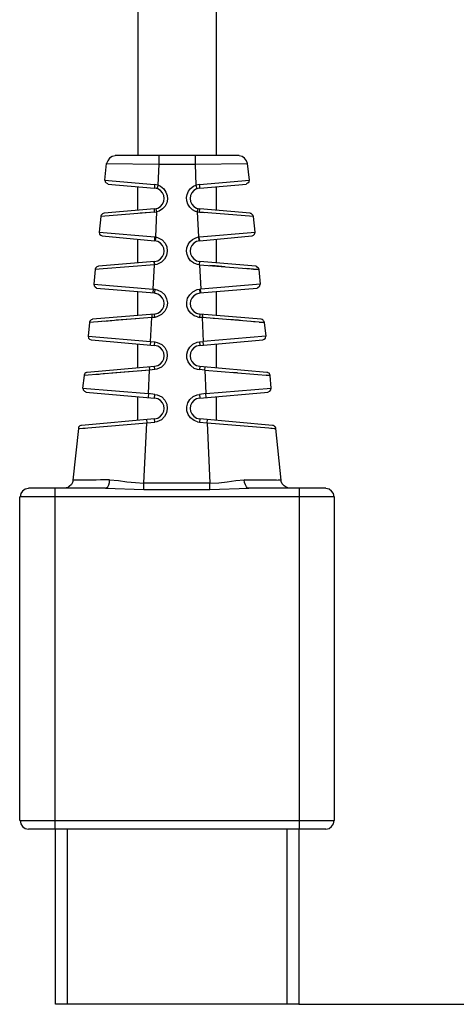
# Model space of a CAD drawing. Units: millimetres. Extents: x 3 to 584, y 10 to 410.
# Drawn here: x 353 to 378, y 91 to 148 of the extents above; entities that cross this region are included whole.
import ezdxf
from ezdxf.enums import TextEntityAlignment as Align

# ---------------------------------------------------------------- set-up
doc = ezdxf.new("R2010")
doc.units = ezdxf.units.MM
doc.layers.add('Default', color=7, linetype='Continuous')
doc.layers.add('Mec', color=7, linetype='Continuous')
doc.styles.add('SEACAD_Solid_Edge_ISO', font='txt')
doc.styles.add('SEACAD_Solid_Edge_ISOI', font='seisoi.ttf')
doc.dimstyles.new('UNE', dxfattribs={"dimtxt": 7, "dimasz": 7, "dimexe": 3.5, "dimexo": 0, "dimgap": 1.75, "dimtad": 1, "dimdec": 0, "dimtxsty": 'SEACAD_Solid_Edge_ISO', "dimblk1": '_SE_FILLED', "dimblk2": '_SE_FILLED', "dimsah": 1, "dimcen": 3.5, "dimadec": 0, "dimazin": 0, "dimtfac": 0.7, "dimtdec": 3, "dimtmove": 0, "dimatfit": 3, "dimfxl": 1, "dimarcsym": 0})

# ---------------------------------------------------------------- blocks, each defined once
blk = doc.blocks.new('DMBLK9')
at = {"layer": 'Default', "linetype": 'Continuous'}
for points in [[(451.013, 309.472), (449.847, 316.472), (448.68, 309.472)], [(451.013, 98.492), (448.68, 98.492), (449.847, 91.492)]]:
    blk.add_hatch(color=7, dxfattribs=at).paths.add_polyline_path(points)
at = {"layer": 'Default', "color": 7, "linetype": 'Continuous'}
for p, q in [((360.824, 316.472), (453.347, 316.472)), ((449.847, 316.472), (449.847, 91.492)), ((368.846, 91.492), (453.347, 91.492))]:
    blk.add_line(p, q, dxfattribs=at)
at = {"layer": 'Default', "color": 7, "linetype": 'Continuous', "style": 'SEACAD_Solid_Edge_ISOI'}
blk.add_text('225', height=7, rotation=90, dxfattribs=at).set_placement((441.097, 197.221), align=Align.TOP_LEFT)
blk = doc.blocks.new('_SE_FILLED')
at = {"color": 0}
blk.add_line((0, 0), (-1, 0), dxfattribs=at)
blk.add_solid([(0, 0), (-1, -0.1665), (-1, 0.1665), (0, 0)], dxfattribs=at)

msp = doc.modelspace()

# ---------------------------------------------------------------- linework, layer by layer
at = {"layer": 'Mec', "color": 7, "linetype": 'Continuous'}
for points in [[(359.638, 221.498), (359.638, 221.498), (359.638, 140.006), (359.638, 140.006)], [(364.147, 140.006), (364.147, 140.006), (364.147, 221.498), (364.147, 221.498)], [(357.924, 139.71), (357.924, 139.71), (357.86, 139.54), (357.86, 139.54)], [(358.03, 139.858), (358.03, 139.858), (357.924, 139.71), (357.924, 139.71)], [(358.178, 139.942), (358.178, 139.942), (358.03, 139.858), (358.03, 139.858)], [(358.347, 139.985), (358.347, 139.985), (358.178, 139.942), (358.178, 139.942)], [(365.438, 140.006), (365.438, 140.006), (358.347, 140.006), (358.347, 140.006)], [(360.866, 139.519), (360.866, 139.519), (360.866, 140.006), (360.866, 140.006)], [(362.919, 140.006), (362.919, 140.006), (362.919, 139.519), (362.919, 139.519)], [(365.607, 139.942), (365.607, 139.942), (365.438, 139.985), (365.438, 139.985)], [(365.756, 139.858), (365.756, 139.858), (365.607, 139.942), (365.607, 139.942)], [(365.861, 139.71), (365.861, 139.71), (365.756, 139.858), (365.756, 139.858)], [(365.925, 139.54), (365.925, 139.54), (365.861, 139.71), (365.861, 139.71)], [(357.839, 139.54), (357.839, 139.54), (357.733, 138.588), (357.733, 138.588)], [(357.839, 139.54), (357.839, 139.54), (360.866, 139.519), (360.866, 139.519)], [(360.803, 138.313), (360.803, 138.313), (360.866, 139.519), (360.866, 139.519)], [(360.866, 139.519), (360.866, 139.519), (362.919, 139.519), (362.919, 139.519)], [(362.919, 139.519), (362.919, 139.519), (365.925, 139.54), (365.925, 139.54)], [(362.919, 139.519), (362.919, 139.519), (362.962, 138.313), (362.962, 138.313)], [(366.031, 138.588), (366.031, 138.588), (365.925, 139.54), (365.925, 139.54)], [(357.733, 138.588), (357.733, 138.588), (360.591, 138.355), (360.591, 138.355)], [(357.755, 138.609), (357.755, 138.609), (357.776, 138.503), (357.776, 138.503)], [(357.776, 138.503), (357.776, 138.503), (357.839, 138.44), (357.839, 138.44)], [(363.173, 138.355), (363.173, 138.355), (366.031, 138.588), (366.031, 138.588)], [(365.946, 138.44), (365.946, 138.44), (366.01, 138.503), (366.01, 138.503)], [(366.01, 138.503), (366.01, 138.503), (366.031, 138.609), (366.031, 138.609)], [(357.839, 138.44), (357.839, 138.44), (357.924, 138.397), (357.924, 138.397)], [(357.924, 138.376), (357.924, 138.376), (360.591, 138.143), (360.591, 138.143)], [(359.638, 136.873), (359.638, 136.873), (359.638, 138.228), (359.638, 138.228)], [(360.803, 138.313), (360.803, 138.313), (360.591, 138.355), (360.591, 138.355)], [(360.591, 138.355), (360.591, 138.355), (360.591, 138.143), (360.591, 138.143)], [(360.781, 138.101), (360.781, 138.101), (360.591, 138.143), (360.591, 138.143)], [(360.803, 138.313), (360.803, 138.313), (360.739, 138.122), (360.739, 138.122)], [(360.781, 137), (361.271, 137.218), (361.271, 137.884), (360.781, 138.101)], [(360.824, 138.291), (360.824, 138.291), (360.803, 138.291), (360.803, 138.291)], [(360.824, 138.313), (360.824, 138.313), (360.951, 138.249), (360.951, 138.249)], [(360.951, 138.249), (361.5, 137.891), (361.458, 137.109), (360.866, 136.831)], [(362.771, 136.894), (362.31, 137.269), (362.324, 137.942), (362.835, 138.249)], [(363.004, 138.101), (362.514, 137.883), (362.514, 137.218), (363.004, 137)], [(362.835, 138.249), (362.835, 138.249), (362.962, 138.313), (362.962, 138.313)], [(363.173, 138.355), (363.173, 138.355), (362.962, 138.313), (362.962, 138.313)], [(362.962, 138.313), (362.962, 138.313), (363.025, 138.122), (363.025, 138.122)], [(363.194, 138.143), (363.194, 138.143), (363.004, 138.101), (363.004, 138.101)], [(363.025, 138.122), (363.025, 138.122), (363.046, 138.122), (363.046, 138.122)], [(363.194, 138.249), (363.194, 138.249), (363.173, 138.355), (363.173, 138.355)], [(363.194, 138.143), (363.194, 138.143), (365.861, 138.376), (365.861, 138.376)], [(363.194, 138.143), (363.194, 138.143), (363.194, 138.249), (363.194, 138.249)], [(364.147, 136.873), (364.147, 136.873), (364.147, 138.228), (364.147, 138.228)], [(365.861, 138.397), (365.861, 138.397), (365.946, 138.44), (365.946, 138.44)], [(360.591, 136.767), (360.591, 136.767), (357.522, 136.513), (357.522, 136.513)], [(360.591, 136.958), (360.591, 136.958), (357.712, 136.704), (357.712, 136.704)], [(360.591, 136.958), (360.591, 136.958), (360.781, 137), (360.781, 137)], [(360.591, 136.767), (360.591, 136.767), (360.591, 136.958), (360.591, 136.958)], [(360.612, 136.767), (360.612, 136.767), (360.739, 136.789), (360.739, 136.789)], [(360.676, 135.349), (360.676, 135.349), (360.739, 136.789), (360.739, 136.789)], [(360.739, 136.789), (360.739, 136.789), (360.697, 136.958), (360.697, 136.958)], [(360.866, 136.831), (360.866, 136.831), (360.739, 136.789), (360.739, 136.789)], [(362.94, 136.81), (362.94, 136.81), (362.771, 136.894), (362.771, 136.894)], [(362.94, 136.831), (362.94, 136.831), (363.046, 136.789), (363.046, 136.789)], [(363.004, 137), (363.004, 137), (363.194, 136.958), (363.194, 136.958)], [(363.046, 136.789), (363.046, 136.789), (363.089, 136.958), (363.089, 136.958)], [(363.046, 136.789), (363.046, 136.789), (363.11, 135.349), (363.11, 135.349)], [(363.046, 136.789), (363.046, 136.789), (363.173, 136.767), (363.173, 136.767)], [(363.173, 136.767), (363.173, 136.767), (363.194, 136.958), (363.194, 136.958)], [(366.264, 136.513), (366.264, 136.513), (363.173, 136.767), (363.173, 136.767)], [(363.173, 136.767), (363.173, 136.767), (363.448, 136.746), (363.448, 136.746)], [(366.073, 136.704), (366.073, 136.704), (363.194, 136.958), (363.194, 136.958)], [(357.522, 136.513), (357.522, 136.513), (357.437, 135.624), (357.437, 135.624)], [(357.67, 136.683), (357.595, 136.685), (357.555, 136.603), (357.522, 136.556)], [(357.522, 136.556), (357.522, 136.556), (357.522, 136.513), (357.522, 136.513)], [(357.712, 136.704), (357.712, 136.704), (357.67, 136.683), (357.67, 136.683)], [(360.337, 136.746), (360.337, 136.746), (359.787, 136.704), (359.787, 136.704)], [(366.094, 136.683), (366.094, 136.683), (366.073, 136.704), (366.073, 136.704)], [(366.137, 136.683), (366.137, 136.683), (366.094, 136.683), (366.094, 136.683)], [(366.158, 136.662), (366.158, 136.662), (366.137, 136.683), (366.137, 136.683)], [(366.179, 136.64), (366.179, 136.64), (366.158, 136.662), (366.158, 136.662)], [(366.221, 136.598), (366.221, 136.598), (366.179, 136.64), (366.179, 136.64)], [(366.242, 136.577), (366.242, 136.577), (366.221, 136.598), (366.221, 136.598)], [(366.242, 136.556), (366.242, 136.556), (366.242, 136.577), (366.242, 136.577)], [(366.264, 136.513), (366.264, 136.513), (366.242, 136.556), (366.242, 136.556)], [(366.348, 135.624), (366.348, 135.624), (366.264, 136.513), (366.264, 136.513)], [(357.437, 135.624), (357.437, 135.624), (360.612, 135.349), (360.612, 135.349)], [(357.437, 135.624), (357.437, 135.624), (357.458, 135.519), (357.458, 135.519)], [(357.458, 135.519), (357.458, 135.519), (357.522, 135.455), (357.522, 135.455)], [(357.522, 135.455), (357.522, 135.455), (357.606, 135.413), (357.606, 135.413)], [(357.606, 135.413), (357.606, 135.413), (360.591, 135.138), (360.591, 135.138)], [(359.638, 133.868), (359.638, 133.868), (359.638, 135.222), (359.638, 135.222)], [(360.591, 135.349), (360.591, 135.349), (360.591, 135.286), (360.591, 135.286)], [(360.591, 135.307), (360.591, 135.307), (360.591, 135.138), (360.591, 135.138)], [(360.781, 135.095), (360.781, 135.095), (360.591, 135.138), (360.591, 135.138)], [(360.676, 135.328), (360.676, 135.328), (360.612, 135.349), (360.612, 135.349)], [(360.676, 135.349), (360.676, 135.349), (360.633, 135.138), (360.633, 135.138)], [(360.676, 135.349), (360.676, 135.349), (360.803, 135.307), (360.803, 135.307)], [(360.803, 135.307), (361.518, 135.085), (361.519, 133.996), (360.739, 133.783)], [(360.781, 133.995), (361.271, 134.212), (361.271, 134.878), (360.781, 135.095)], [(362.665, 133.995), (362.255, 134.404), (362.41, 135.104), (362.962, 135.307)], [(363.004, 135.095), (362.514, 134.878), (362.514, 134.212), (363.004, 133.995)], [(362.962, 135.307), (362.962, 135.307), (363.11, 135.349), (363.11, 135.349)], [(363.194, 135.138), (363.194, 135.138), (363.004, 135.095), (363.004, 135.095)], [(363.173, 135.349), (363.173, 135.349), (363.11, 135.328), (363.11, 135.328)], [(363.11, 135.349), (363.11, 135.349), (363.131, 135.138), (363.131, 135.138)], [(363.152, 135.265), (363.152, 135.265), (363.152, 135.349), (363.152, 135.349)], [(363.173, 135.349), (363.173, 135.349), (366.348, 135.624), (366.348, 135.624)], [(363.194, 135.138), (363.194, 135.138), (363.173, 135.265), (363.173, 135.265)], [(363.194, 135.138), (363.194, 135.138), (366.158, 135.413), (366.158, 135.413)], [(364.147, 133.868), (364.147, 133.868), (364.147, 135.222), (364.147, 135.222)], [(366.179, 135.413), (366.179, 135.413), (366.264, 135.455), (366.264, 135.455)], [(366.264, 135.455), (366.264, 135.455), (366.327, 135.519), (366.327, 135.519)], [(366.327, 135.519), (366.327, 135.519), (366.348, 135.624), (366.348, 135.624)], [(360.591, 133.952), (360.591, 133.952), (357.395, 133.677), (357.395, 133.677)], [(360.612, 133.762), (360.612, 133.762), (360.57, 133.952), (360.57, 133.952)], [(360.591, 133.952), (360.591, 133.952), (360.781, 133.995), (360.781, 133.995)], [(360.612, 133.762), (360.612, 133.762), (360.591, 133.952), (360.591, 133.952)], [(362.835, 133.868), (362.835, 133.868), (362.665, 133.995), (362.665, 133.995)], [(363.004, 133.995), (363.004, 133.995), (363.194, 133.952), (363.194, 133.952)], [(363.173, 133.762), (363.173, 133.762), (363.194, 133.952), (363.194, 133.952)], [(366.391, 133.677), (366.391, 133.677), (363.194, 133.952), (363.194, 133.952)], [(357.204, 133.487), (357.204, 133.487), (357.12, 132.661), (357.12, 132.661)], [(357.352, 133.656), (357.274, 133.653), (357.224, 133.573), (357.204, 133.508)], [(357.67, 133.529), (357.67, 133.529), (357.204, 133.487), (357.204, 133.487)], [(357.204, 133.508), (357.204, 133.508), (357.204, 133.487), (357.204, 133.487)], [(357.395, 133.677), (357.395, 133.677), (357.352, 133.656), (357.352, 133.656)], [(360.591, 133.762), (360.591, 133.762), (357.67, 133.529), (357.67, 133.529)], [(360.527, 132.365), (360.527, 132.365), (360.591, 133.762), (360.591, 133.762)], [(360.739, 133.783), (360.739, 133.783), (360.591, 133.762), (360.591, 133.762)], [(362.835, 133.868), (362.835, 133.868), (363.089, 133.783), (363.089, 133.783)], [(363.089, 133.804), (363.089, 133.804), (363.194, 133.783), (363.194, 133.783)], [(363.173, 133.762), (363.173, 133.762), (363.258, 132.365), (363.258, 132.365)], [(363.173, 133.762), (363.173, 133.762), (366.137, 133.529), (366.137, 133.529)], [(364.062, 133.698), (364.062, 133.698), (363.766, 133.719), (363.766, 133.719)], [(364.634, 133.635), (364.634, 133.635), (364.062, 133.698), (364.062, 133.698)], [(366.264, 133.508), (366.264, 133.508), (365.798, 133.55), (365.798, 133.55)], [(366.137, 133.529), (366.137, 133.529), (366.264, 133.508), (366.264, 133.508)], [(366.581, 133.487), (366.581, 133.487), (366.264, 133.508), (366.264, 133.508)], [(366.264, 133.508), (366.264, 133.508), (366.581, 133.487), (366.581, 133.487)], [(366.433, 133.656), (366.433, 133.656), (366.391, 133.677), (366.391, 133.677)], [(366.454, 133.656), (366.454, 133.656), (366.433, 133.656), (366.433, 133.656)], [(366.496, 133.614), (366.496, 133.614), (366.454, 133.656), (366.454, 133.656)], [(366.539, 133.592), (366.539, 133.592), (366.496, 133.614), (366.496, 133.614)], [(366.539, 133.571), (366.539, 133.571), (366.539, 133.592), (366.539, 133.592)], [(366.56, 133.55), (366.56, 133.55), (366.539, 133.571), (366.539, 133.571)], [(366.56, 133.508), (366.56, 133.508), (366.56, 133.55), (366.56, 133.55)], [(366.581, 133.487), (366.581, 133.487), (366.56, 133.508), (366.56, 133.508)], [(366.666, 132.661), (366.666, 132.661), (366.581, 133.487), (366.581, 133.487)], [(357.12, 132.661), (357.12, 132.661), (360.527, 132.365), (360.527, 132.365)], [(357.12, 132.661), (357.12, 132.661), (357.141, 132.555), (357.141, 132.555)], [(357.141, 132.555), (357.141, 132.555), (357.204, 132.492), (357.204, 132.492)], [(357.204, 132.492), (357.204, 132.492), (357.289, 132.449), (357.289, 132.449)], [(357.289, 132.428), (357.289, 132.428), (360.591, 132.153), (360.591, 132.153)], [(360.527, 132.365), (360.527, 132.365), (360.506, 132.153), (360.506, 132.153)], [(360.527, 132.365), (360.527, 132.365), (360.612, 132.365), (360.612, 132.365)], [(360.612, 132.365), (360.612, 132.365), (360.591, 132.153), (360.591, 132.153)], [(360.612, 132.365), (360.612, 132.365), (360.76, 132.322), (360.76, 132.322)], [(360.76, 132.322), (361.501, 132.138), (361.555, 131.037), (360.739, 130.777)], [(362.877, 130.841), (362.249, 131.182), (362.287, 132.087), (363.046, 132.344)], [(363.046, 132.344), (363.046, 132.344), (363.173, 132.365), (363.173, 132.365)], [(363.173, 132.365), (363.173, 132.365), (363.258, 132.365), (363.258, 132.365)], [(363.173, 132.365), (363.173, 132.365), (363.194, 132.153), (363.194, 132.153)], [(363.194, 132.153), (363.194, 132.153), (366.475, 132.428), (366.475, 132.428)], [(363.237, 132.28), (363.237, 132.28), (363.237, 132.365), (363.237, 132.365)], [(366.666, 132.661), (366.666, 132.661), (363.258, 132.365), (363.258, 132.365)], [(363.258, 132.153), (363.258, 132.153), (363.258, 132.28), (363.258, 132.28)], [(366.475, 132.449), (366.475, 132.449), (366.56, 132.492), (366.56, 132.492)], [(366.56, 132.492), (366.56, 132.492), (366.623, 132.555), (366.623, 132.555)], [(366.623, 132.555), (366.623, 132.555), (366.645, 132.661), (366.645, 132.661)], [(366.645, 132.661), (366.645, 132.661), (366.666, 132.661), (366.666, 132.661)], [(359.638, 130.862), (359.638, 130.862), (359.638, 132.238), (359.638, 132.238)], [(360.781, 132.09), (360.781, 132.09), (360.591, 132.132), (360.591, 132.132)], [(360.781, 130.989), (361.271, 131.207), (361.271, 131.872), (360.781, 132.09)], [(363.004, 132.09), (362.514, 131.872), (362.514, 131.207), (363.004, 130.989)], [(363.194, 132.132), (363.194, 132.132), (363.004, 132.09), (363.004, 132.09)], [(364.147, 130.862), (364.147, 130.862), (364.147, 132.238), (364.147, 132.238)], [(360.443, 130.756), (360.443, 130.756), (356.887, 130.46), (356.887, 130.46)], [(357.035, 130.629), (356.956, 130.626), (356.907, 130.546), (356.887, 130.481)], [(357.056, 130.65), (357.056, 130.65), (357.035, 130.629), (357.035, 130.629)], [(360.591, 130.947), (360.591, 130.947), (357.056, 130.65), (357.056, 130.65)], [(358.157, 130.566), (358.157, 130.566), (357.733, 130.523), (357.733, 130.523)], [(359.533, 130.671), (359.533, 130.671), (358.411, 130.587), (358.411, 130.587)], [(360.379, 129.38), (360.379, 129.38), (360.443, 130.756), (360.443, 130.756)], [(360.443, 130.925), (360.443, 130.925), (360.443, 130.756), (360.443, 130.756)], [(360.612, 130.756), (360.612, 130.756), (360.443, 130.756), (360.443, 130.756)], [(360.591, 130.947), (360.591, 130.947), (360.781, 130.989), (360.781, 130.989)], [(360.612, 130.756), (360.612, 130.756), (360.591, 130.947), (360.591, 130.947)], [(360.739, 130.777), (360.739, 130.777), (360.612, 130.756), (360.612, 130.756)], [(363.067, 130.777), (363.067, 130.777), (362.877, 130.841), (362.877, 130.841)], [(363.004, 130.989), (363.004, 130.989), (363.194, 130.947), (363.194, 130.947)], [(363.067, 130.777), (363.067, 130.777), (363.173, 130.756), (363.173, 130.756)], [(363.194, 130.947), (363.194, 130.947), (363.173, 130.756), (363.173, 130.756)], [(363.321, 130.756), (363.321, 130.756), (363.173, 130.756), (363.173, 130.756)], [(366.708, 130.65), (366.708, 130.65), (363.194, 130.947), (363.194, 130.947)], [(363.321, 130.756), (363.321, 130.756), (363.385, 129.38), (363.385, 129.38)], [(366.581, 130.481), (366.581, 130.481), (363.321, 130.756), (363.321, 130.756)], [(363.343, 130.862), (363.343, 130.862), (363.343, 130.925), (363.343, 130.925)], [(363.343, 130.862), (363.343, 130.862), (363.343, 130.735), (363.343, 130.735)], [(364.253, 130.671), (364.253, 130.671), (363.956, 130.693), (363.956, 130.693)], [(365.396, 130.587), (365.396, 130.587), (364.845, 130.629), (364.845, 130.629)], [(365.65, 130.566), (365.65, 130.566), (365.396, 130.587), (365.396, 130.587)], [(365.883, 130.544), (365.883, 130.544), (365.65, 130.566), (365.65, 130.566)], [(366.75, 130.629), (366.75, 130.629), (366.708, 130.65), (366.708, 130.65)], [(366.772, 130.629), (366.772, 130.629), (366.75, 130.629), (366.75, 130.629)], [(366.793, 130.608), (366.793, 130.608), (366.772, 130.629), (366.772, 130.629)], [(366.814, 130.587), (366.814, 130.587), (366.793, 130.608), (366.793, 130.608)], [(366.835, 130.566), (366.835, 130.566), (366.814, 130.587), (366.814, 130.587)], [(366.856, 130.544), (366.856, 130.544), (366.835, 130.566), (366.835, 130.566)], [(356.887, 130.46), (356.887, 130.46), (356.802, 129.677), (356.802, 129.677)], [(356.887, 130.481), (356.887, 130.481), (356.887, 130.46), (356.887, 130.46)], [(357.543, 130.523), (357.543, 130.523), (357.374, 130.502), (357.374, 130.502)], [(366.073, 130.523), (366.073, 130.523), (365.883, 130.544), (365.883, 130.544)], [(366.581, 130.481), (366.581, 130.481), (366.264, 130.502), (366.264, 130.502)], [(366.899, 130.46), (366.899, 130.46), (366.581, 130.481), (366.581, 130.481)], [(366.581, 130.481), (366.581, 130.481), (366.899, 130.46), (366.899, 130.46)], [(366.877, 130.523), (366.877, 130.523), (366.856, 130.544), (366.856, 130.544)], [(366.877, 130.481), (366.877, 130.481), (366.877, 130.523), (366.877, 130.523)], [(366.899, 130.46), (366.899, 130.46), (366.877, 130.481), (366.877, 130.481)], [(366.983, 129.677), (366.983, 129.677), (366.899, 130.46), (366.899, 130.46)], [(356.802, 129.677), (356.802, 129.677), (360.379, 129.38), (360.379, 129.38)], [(356.802, 129.677), (356.802, 129.677), (356.823, 129.571), (356.823, 129.571)], [(356.823, 129.571), (356.823, 129.571), (356.887, 129.507), (356.887, 129.507)], [(356.887, 129.507), (356.887, 129.507), (356.971, 129.465), (356.971, 129.465)], [(356.993, 129.465), (356.993, 129.465), (360.591, 129.147), (360.591, 129.147)], [(363.194, 129.147), (363.194, 129.147), (366.793, 129.465), (366.793, 129.465)], [(366.962, 129.677), (366.962, 129.677), (363.385, 129.38), (363.385, 129.38)], [(366.793, 129.465), (366.793, 129.465), (366.877, 129.507), (366.877, 129.507)], [(366.877, 129.507), (366.877, 129.507), (366.941, 129.571), (366.941, 129.571)], [(366.941, 129.571), (366.941, 129.571), (366.962, 129.677), (366.962, 129.677)], [(366.983, 129.677), (366.983, 129.677), (366.962, 129.677), (366.962, 129.677)], [(359.638, 127.856), (359.638, 127.856), (359.638, 129.232), (359.638, 129.232)], [(360.379, 129.38), (360.379, 129.38), (360.358, 129.169), (360.358, 129.169)], [(360.379, 129.38), (360.379, 129.38), (360.612, 129.359), (360.612, 129.359)], [(360.591, 129.147), (360.591, 129.147), (360.612, 129.359), (360.612, 129.359)], [(360.781, 129.105), (360.781, 129.105), (360.591, 129.147), (360.591, 129.147)], [(360.612, 129.359), (360.612, 129.359), (360.76, 129.317), (360.76, 129.317)], [(360.76, 129.317), (361.539, 129.134), (361.512, 127.965), (360.739, 127.793)], [(360.781, 128.004), (361.271, 128.222), (361.271, 128.888), (360.781, 129.105)], [(362.877, 127.835), (362.233, 128.24), (362.309, 129.101), (363.046, 129.338)], [(363.004, 129.105), (362.514, 128.887), (362.514, 128.222), (363.004, 128.004)], [(363.194, 129.147), (363.194, 129.147), (363.004, 129.105), (363.004, 129.105)], [(363.046, 129.338), (363.046, 129.338), (363.173, 129.359), (363.173, 129.359)], [(363.173, 129.359), (363.173, 129.359), (363.385, 129.38), (363.385, 129.38)], [(363.173, 129.359), (363.173, 129.359), (363.194, 129.147), (363.194, 129.147)], [(363.406, 129.169), (363.406, 129.169), (363.385, 129.38), (363.385, 129.38)], [(364.147, 127.856), (364.147, 127.856), (364.147, 129.232), (364.147, 129.232)], [(360.591, 127.941), (360.591, 127.941), (356.739, 127.602), (356.739, 127.602)], [(360.295, 127.92), (360.295, 127.92), (360.316, 127.729), (360.316, 127.729)], [(360.612, 127.772), (360.612, 127.772), (360.316, 127.729), (360.316, 127.729)], [(360.591, 127.962), (360.591, 127.962), (360.781, 128.004), (360.781, 128.004)], [(360.612, 127.772), (360.612, 127.772), (360.591, 127.941), (360.591, 127.941)], [(360.739, 127.793), (360.739, 127.793), (360.612, 127.772), (360.612, 127.772)], [(363.067, 127.772), (363.067, 127.772), (362.877, 127.835), (362.877, 127.835)], [(363.004, 128.004), (363.004, 128.004), (363.194, 127.962), (363.194, 127.962)], [(363.067, 127.793), (363.067, 127.793), (363.173, 127.772), (363.173, 127.772)], [(363.194, 127.941), (363.194, 127.941), (363.173, 127.772), (363.173, 127.772)], [(363.47, 127.729), (363.47, 127.729), (363.173, 127.772), (363.173, 127.772)], [(367.026, 127.602), (367.026, 127.602), (363.194, 127.941), (363.194, 127.941)], [(363.47, 127.729), (363.47, 127.729), (363.491, 127.92), (363.491, 127.92)], [(356.569, 127.433), (356.569, 127.433), (356.485, 126.713), (356.485, 126.713)], [(360.316, 127.729), (360.316, 127.729), (356.569, 127.433), (356.569, 127.433)], [(356.717, 127.602), (356.639, 127.599), (356.589, 127.519), (356.569, 127.454)], [(356.569, 127.454), (356.569, 127.454), (356.569, 127.433), (356.569, 127.433)], [(356.739, 127.602), (356.739, 127.602), (356.717, 127.602), (356.717, 127.602)], [(357.437, 127.496), (357.437, 127.496), (357.247, 127.496), (357.247, 127.496)], [(357.903, 127.539), (357.903, 127.539), (357.67, 127.518), (357.67, 127.518)], [(359.342, 127.666), (359.342, 127.666), (358.157, 127.56), (358.157, 127.56)], [(360.316, 127.729), (360.316, 127.729), (359.66, 127.687), (359.66, 127.687)], [(360.252, 126.396), (360.252, 126.396), (360.316, 127.729), (360.316, 127.729)], [(363.47, 127.729), (363.47, 127.729), (363.533, 126.396), (363.533, 126.396)], [(363.47, 127.729), (363.47, 127.729), (367.216, 127.433), (367.216, 127.433)], [(365.353, 127.581), (365.353, 127.581), (365.057, 127.602), (365.057, 127.602)], [(367.216, 127.433), (367.216, 127.433), (367.004, 127.454), (367.004, 127.454)], [(367.089, 127.602), (367.089, 127.602), (367.026, 127.602), (367.026, 127.602)], [(367.11, 127.581), (367.11, 127.581), (367.089, 127.602), (367.089, 127.602)], [(367.153, 127.56), (367.153, 127.56), (367.11, 127.581), (367.11, 127.581)], [(367.174, 127.539), (367.174, 127.539), (367.153, 127.56), (367.153, 127.56)], [(367.174, 127.518), (367.174, 127.518), (367.174, 127.539), (367.174, 127.539)], [(367.195, 127.496), (367.195, 127.496), (367.174, 127.518), (367.174, 127.518)], [(367.216, 127.454), (367.216, 127.454), (367.195, 127.496), (367.195, 127.496)], [(367.216, 127.433), (367.216, 127.433), (367.216, 127.454), (367.216, 127.454)], [(367.28, 126.713), (367.28, 126.713), (367.216, 127.433), (367.216, 127.433)], [(356.485, 126.713), (356.485, 126.713), (360.252, 126.396), (360.252, 126.396)], [(356.506, 126.713), (356.506, 126.713), (356.527, 126.607), (356.527, 126.607)], [(363.533, 126.396), (363.533, 126.396), (367.28, 126.713), (367.28, 126.713)], [(367.258, 126.607), (367.258, 126.607), (367.28, 126.713), (367.28, 126.713)], [(356.527, 126.607), (356.527, 126.607), (356.59, 126.544), (356.59, 126.544)], [(356.59, 126.544), (356.59, 126.544), (356.675, 126.502), (356.675, 126.502)], [(356.675, 126.48), (356.675, 126.48), (360.591, 126.142), (360.591, 126.142)], [(359.638, 124.872), (359.638, 124.872), (359.638, 126.226), (359.638, 126.226)], [(360.252, 126.396), (360.252, 126.396), (360.231, 126.184), (360.231, 126.184)], [(360.612, 126.353), (360.612, 126.353), (360.252, 126.396), (360.252, 126.396)], [(360.591, 126.142), (360.591, 126.142), (360.612, 126.353), (360.612, 126.353)], [(360.781, 126.099), (360.781, 126.099), (360.591, 126.142), (360.591, 126.142)], [(360.612, 126.353), (360.612, 126.353), (360.76, 126.332), (360.76, 126.332)], [(360.76, 126.332), (361.544, 126.106), (361.508, 124.992), (360.739, 124.787)], [(360.781, 124.999), (361.271, 125.216), (361.271, 125.882), (360.781, 126.099)], [(362.877, 124.851), (362.218, 125.204), (362.33, 126.126), (363.046, 126.332)], [(363.004, 126.099), (362.514, 125.882), (362.514, 125.216), (363.004, 124.999)], [(363.194, 126.142), (363.194, 126.142), (363.004, 126.099), (363.004, 126.099)], [(363.046, 126.332), (363.046, 126.332), (363.173, 126.353), (363.173, 126.353)], [(363.533, 126.396), (363.533, 126.396), (363.173, 126.353), (363.173, 126.353)], [(363.173, 126.353), (363.173, 126.353), (363.194, 126.142), (363.194, 126.142)], [(363.194, 126.142), (363.194, 126.142), (367.11, 126.48), (367.11, 126.48)], [(363.554, 126.184), (363.554, 126.184), (363.533, 126.396), (363.533, 126.396)], [(364.147, 124.872), (364.147, 124.872), (364.147, 126.226), (364.147, 126.226)], [(367.11, 126.502), (367.11, 126.502), (367.195, 126.544), (367.195, 126.544)], [(367.195, 126.544), (367.195, 126.544), (367.258, 126.607), (367.258, 126.607)], [(360.591, 124.956), (360.591, 124.956), (356.421, 124.575), (356.421, 124.575)], [(360.591, 124.956), (360.591, 124.956), (360.781, 124.999), (360.781, 124.999)], [(360.612, 124.766), (360.612, 124.766), (360.591, 124.956), (360.591, 124.956)], [(363.004, 124.999), (363.004, 124.999), (363.194, 124.956), (363.194, 124.956)], [(363.194, 124.956), (363.194, 124.956), (363.173, 124.766), (363.173, 124.766)], [(367.343, 124.575), (367.343, 124.575), (363.194, 124.956), (363.194, 124.956)], [(356.252, 124.406), (356.252, 124.406), (355.934, 121.443), (355.934, 121.443)], [(356.336, 124.554), (356.336, 124.554), (356.252, 124.47), (356.252, 124.47)], [(356.252, 124.47), (356.252, 124.47), (356.252, 124.406), (356.252, 124.406)], [(356.252, 124.406), (356.252, 124.406), (356.781, 124.448), (356.781, 124.448)], [(356.273, 124.406), (356.273, 124.406), (356.315, 124.406), (356.315, 124.406)], [(356.315, 124.406), (356.315, 124.406), (356.506, 124.427), (356.506, 124.427)], [(356.379, 124.575), (356.379, 124.575), (356.336, 124.554), (356.336, 124.554)], [(356.421, 124.575), (356.421, 124.575), (356.379, 124.575), (356.379, 124.575)], [(356.506, 124.427), (356.506, 124.427), (356.633, 124.427), (356.633, 124.427)], [(356.633, 124.427), (356.633, 124.427), (356.781, 124.448), (356.781, 124.448)], [(356.781, 124.448), (356.781, 124.448), (360.168, 124.724), (360.168, 124.724)], [(359.998, 121.273), (359.998, 121.273), (360.168, 124.724), (360.168, 124.724)], [(360.146, 124.914), (360.146, 124.914), (360.168, 124.724), (360.168, 124.724)], [(360.168, 124.724), (360.168, 124.724), (360.612, 124.766), (360.612, 124.766)], [(360.739, 124.787), (360.739, 124.787), (360.612, 124.766), (360.612, 124.766)], [(363.067, 124.787), (363.067, 124.787), (362.877, 124.851), (362.877, 124.851)], [(363.067, 124.787), (363.067, 124.787), (363.173, 124.766), (363.173, 124.766)], [(363.173, 124.766), (363.173, 124.766), (363.618, 124.724), (363.618, 124.724)], [(363.618, 124.724), (363.618, 124.724), (363.639, 124.914), (363.639, 124.914)], [(363.618, 124.724), (363.618, 124.724), (363.766, 121.273), (363.766, 121.273)], [(363.618, 124.724), (363.618, 124.724), (367.131, 124.448), (367.131, 124.448)], [(367.131, 124.448), (367.131, 124.448), (367.534, 124.406), (367.534, 124.406)], [(367.131, 124.448), (367.131, 124.448), (367.258, 124.427), (367.258, 124.427)], [(367.258, 124.427), (367.258, 124.427), (367.449, 124.406), (367.449, 124.406)], [(367.407, 124.575), (367.407, 124.575), (367.343, 124.575), (367.343, 124.575)], [(367.428, 124.554), (367.428, 124.554), (367.407, 124.575), (367.407, 124.575)], [(367.47, 124.533), (367.47, 124.533), (367.428, 124.554), (367.428, 124.554)], [(367.449, 124.406), (367.449, 124.406), (367.534, 124.406), (367.534, 124.406)], [(367.491, 124.512), (367.491, 124.512), (367.47, 124.533), (367.47, 124.533)], [(367.491, 124.491), (367.491, 124.491), (367.491, 124.512), (367.491, 124.512)], [(367.512, 124.47), (367.512, 124.47), (367.491, 124.491), (367.491, 124.491)], [(367.534, 124.427), (367.534, 124.427), (367.512, 124.47), (367.512, 124.47)], [(367.534, 124.406), (367.534, 124.406), (367.534, 124.427), (367.534, 124.427)], [(367.851, 121.443), (367.851, 121.443), (367.534, 124.406), (367.534, 124.406)], [(357.797, 120.998), (357.797, 120.998), (353.394, 120.998), (353.394, 120.998)], [(354.897, 120.998), (354.897, 120.998), (354.897, 101.504), (354.897, 101.504)], [(355.49, 120.998), (355.49, 120.998), (355.447, 120.998), (355.447, 120.998)], [(355.553, 121.019), (355.553, 121.019), (355.49, 120.998), (355.49, 120.998)], [(355.617, 121.019), (355.617, 121.019), (355.553, 121.019), (355.553, 121.019)], [(355.68, 121.062), (355.68, 121.062), (355.617, 121.019), (355.617, 121.019)], [(355.723, 121.083), (355.723, 121.083), (355.68, 121.062), (355.68, 121.062)], [(355.85, 121.21), (355.85, 121.21), (355.723, 121.083), (355.723, 121.083)], [(355.892, 121.273), (355.892, 121.273), (355.85, 121.21), (355.85, 121.21)], [(355.913, 121.316), (355.913, 121.316), (355.892, 121.273), (355.892, 121.273)], [(355.934, 121.379), (355.934, 121.379), (355.913, 121.316), (355.913, 121.316)], [(358.03, 121.464), (358.03, 121.464), (355.934, 121.443), (355.934, 121.443)], [(355.934, 121.443), (355.934, 121.443), (355.934, 121.379), (355.934, 121.379)], [(356.188, 121.443), (356.188, 121.443), (355.934, 121.443), (355.934, 121.443)], [(356.315, 121.443), (356.315, 121.443), (356.188, 121.443), (356.188, 121.443)], [(357.268, 121.443), (357.268, 121.443), (356.315, 121.443), (356.315, 121.443)], [(358.03, 121.464), (358.03, 121.464), (357.501, 121.464), (357.501, 121.464)], [(357.797, 120.998), (357.797, 120.998), (357.86, 121.019), (357.86, 121.019)], [(357.797, 120.998), (357.797, 120.998), (359.998, 120.914), (359.998, 120.914)], [(357.86, 121.019), (357.86, 121.019), (357.924, 121.062), (357.924, 121.062)], [(357.924, 121.062), (357.924, 121.062), (357.987, 121.189), (357.987, 121.189)], [(357.987, 121.189), (357.987, 121.189), (358.03, 121.316), (358.03, 121.316)], [(358.03, 121.316), (358.03, 121.316), (358.03, 121.464), (358.03, 121.464)], [(358.03, 121.464), (358.03, 121.464), (358.538, 121.422), (358.538, 121.422)], [(358.538, 121.422), (358.538, 121.422), (359.025, 121.358), (359.025, 121.358)], [(359.025, 121.358), (359.025, 121.358), (359.511, 121.316), (359.511, 121.316)], [(359.511, 121.316), (359.511, 121.316), (359.998, 121.273), (359.998, 121.273)], [(359.998, 120.914), (359.998, 120.914), (359.998, 121.273), (359.998, 121.273)], [(363.766, 121.273), (363.766, 121.273), (359.998, 121.273), (359.998, 121.273)], [(363.766, 121.273), (363.766, 121.273), (364.274, 121.295), (364.274, 121.295)], [(363.766, 120.914), (363.766, 120.914), (363.766, 121.273), (363.766, 121.273)], [(363.766, 120.914), (363.766, 120.914), (365.988, 120.998), (365.988, 120.998)], [(364.274, 121.295), (364.274, 121.295), (364.761, 121.358), (364.761, 121.358)], [(364.761, 121.358), (364.761, 121.358), (365.248, 121.422), (365.248, 121.422)], [(365.248, 121.422), (365.248, 121.422), (365.734, 121.464), (365.734, 121.464)], [(366.518, 121.443), (366.518, 121.443), (365.734, 121.464), (365.734, 121.464)], [(365.734, 121.464), (365.734, 121.464), (367.851, 121.443), (367.851, 121.443)], [(365.756, 121.316), (365.756, 121.316), (365.734, 121.464), (365.734, 121.464)], [(365.798, 121.189), (365.798, 121.189), (365.756, 121.316), (365.756, 121.316)], [(365.861, 121.062), (365.861, 121.062), (365.798, 121.189), (365.798, 121.189)], [(365.904, 121.019), (365.904, 121.019), (365.861, 121.062), (365.861, 121.062)], [(365.988, 120.998), (365.988, 120.998), (365.904, 121.019), (365.904, 121.019)], [(370.391, 120.998), (370.391, 120.998), (365.988, 120.998), (365.988, 120.998)], [(367.576, 121.443), (367.576, 121.443), (366.518, 121.443), (366.518, 121.443)], [(367.83, 121.443), (367.83, 121.443), (367.682, 121.443), (367.682, 121.443)], [(367.851, 121.379), (367.851, 121.379), (367.851, 121.443), (367.851, 121.443)], [(368.274, 120.998), (368.074, 121.031), (367.903, 121.176), (367.851, 121.379)], [(368.338, 120.998), (368.338, 120.998), (368.274, 120.998), (368.274, 120.998)], [(368.888, 101.504), (368.888, 101.504), (368.888, 120.998), (368.888, 120.998)], [(352.886, 101.991), (352.886, 101.991), (352.886, 120.49), (352.886, 120.49)], [(370.878, 120.49), (370.878, 120.49), (352.886, 120.49), (352.886, 120.49)], [(352.95, 120.681), (352.95, 120.681), (352.907, 120.49), (352.907, 120.49)], [(353.056, 120.829), (353.056, 120.829), (352.95, 120.681), (352.95, 120.681)], [(353.204, 120.935), (353.204, 120.935), (353.056, 120.829), (353.056, 120.829)], [(353.394, 120.977), (353.394, 120.977), (353.204, 120.935), (353.204, 120.935)], [(359.998, 120.914), (359.998, 120.914), (363.766, 120.914), (363.766, 120.914)], [(370.582, 120.935), (370.582, 120.935), (370.391, 120.977), (370.391, 120.977)], [(370.73, 120.829), (370.73, 120.829), (370.582, 120.935), (370.582, 120.935)], [(370.836, 120.681), (370.836, 120.681), (370.73, 120.829), (370.73, 120.829)], [(370.878, 120.49), (370.878, 120.49), (370.836, 120.681), (370.836, 120.681)], [(370.878, 120.49), (370.878, 120.49), (370.878, 101.991), (370.878, 101.991)], [(352.886, 101.991), (352.886, 101.991), (370.878, 101.991), (370.878, 101.991)], [(352.907, 101.991), (352.907, 101.991), (352.95, 101.8), (352.95, 101.8)], [(370.836, 101.8), (370.836, 101.8), (370.878, 101.991), (370.878, 101.991)], [(352.95, 101.8), (352.95, 101.8), (353.056, 101.652), (353.056, 101.652)], [(353.056, 101.652), (353.056, 101.652), (353.204, 101.546), (353.204, 101.546)], [(353.204, 101.546), (353.204, 101.546), (353.394, 101.504), (353.394, 101.504)], [(370.391, 101.504), (370.391, 101.504), (353.394, 101.504), (353.394, 101.504)], [(354.939, 91.492), (354.939, 91.492), (354.939, 101.504), (354.939, 101.504)], [(355.596, 101.504), (355.596, 101.504), (355.596, 91.492), (355.596, 91.492)], [(368.19, 91.492), (368.19, 91.492), (368.19, 101.504), (368.19, 101.504)], [(368.846, 101.504), (368.846, 101.504), (368.846, 91.492), (368.846, 91.492)], [(370.391, 101.504), (370.391, 101.504), (370.582, 101.546), (370.582, 101.546)], [(370.582, 101.546), (370.582, 101.546), (370.73, 101.652), (370.73, 101.652)], [(370.73, 101.652), (370.73, 101.652), (370.836, 101.8), (370.836, 101.8)], [(368.846, 91.492), (368.846, 91.492), (354.939, 91.492), (354.939, 91.492)]]:
    msp.add_open_spline(points, degree=3, dxfattribs=at)

# ---------------------------------------------------------------- dimensions: what is measured, and where the dimension line sits
at = {"layer": 'Default', "color": 7, "linetype": 'Continuous'}
dim = msp.add_linear_dim(base=(449.847, 91.492), p1=(360.824, 316.472), p2=(368.846, 91.492), angle=90, text='\\A1;<>', dimstyle='UNE', dxfattribs=at)
dim.commit()
dim.dimension.update_dxf_attribs({"geometry": 'DMBLK9', "text_midpoint": (449.847, 203.982), "dimtype": 160})

doc.saveas('drawing.dxf')
